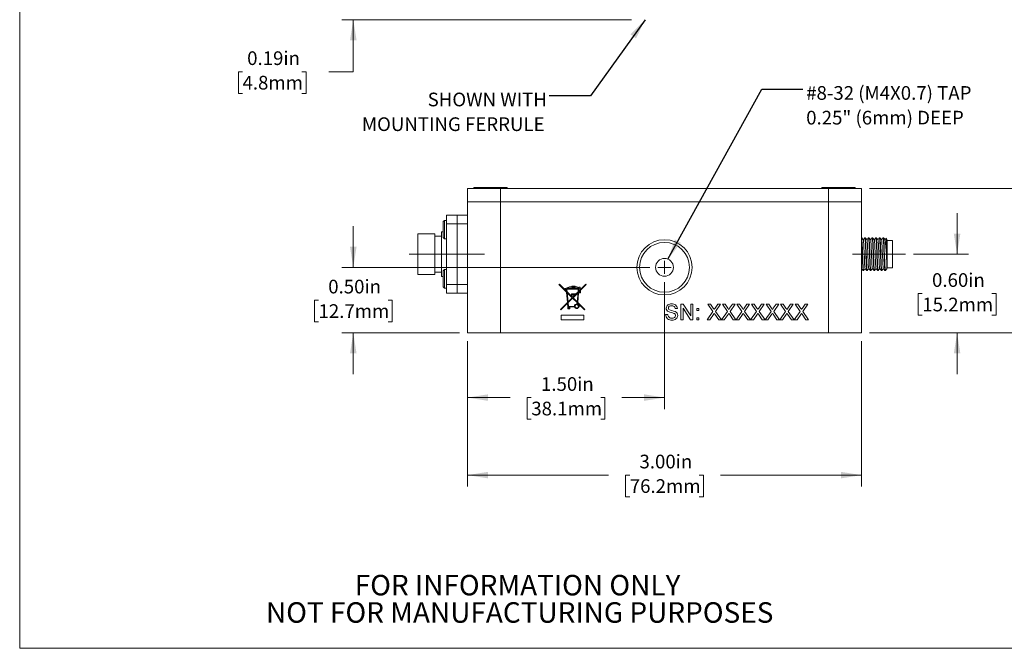
# Model space of a CAD drawing. Units: inches. Extents: x 0.1 to 13.7, y 0 to 10.6.
# Drawn here: x 0.1 to 7.6, y 0 to 4.8 of the extents above; entities that cross this region are included whole.
import ezdxf

# ---------------------------------------------------------------- set-up
doc = ezdxf.new("R2010")
doc.units = ezdxf.units.IN
doc.header["$LTSCALE"] = 1.25
doc.header["$MEASUREMENT"] = 0
doc.linetypes.add('CENTERX2', pattern=[0.8, 0.5, -0.1, 0.1, -0.1])
doc.styles.add('SLDTEXTSTYLE0', font='TXT', dxfattribs={"width": 0.75})
doc.dimstyles.new('SLDDIMSTYLE0', dxfattribs={"dimtxt": 0.104167, "dimasz": 0.15625, "dimexe": 0, "dimexo": 0.0625, "dimgap": 0.026042, "dimtad": 0, "dimtih": 1, "dimtoh": 1, "dimrnd": 1e-09, "dimdsep": 46, "dimtxsty": 'SLDTEXTSTYLE0', "dimsah": 1, "dimcen": 0.09, "dimadec": 0, "dimazin": 2, "dimtfac": 1, "dimtmove": 0, "dimatfit": 0, "dimfxl": 1, "dimfrac": 2, "dimtolj": 1, "dimtzin": 12, "dimarcsym": 0})
doc.dimstyles.new('SLDDIMSTYLE2', dxfattribs={"dimtxt": 0.18, "dimasz": 0.15625, "dimexe": 0, "dimexo": 0.0625, "dimgap": 0, "dimtad": 0, "dimtih": 1, "dimtoh": 1, "dimdec": 0, "dimrnd": 1e-09, "dimzin": 0, "dimdsep": 46, "dimtxsty": 'Standard', "dimsah": 1, "dimcen": 0.09, "dimadec": 0, "dimazin": 0, "dimtfac": 0.15625, "dimtdec": 0, "dimtofl": 0, "dimtmove": 0, "dimatfit": 3, "dimfxl": 1, "dimfrac": 2, "dimtolj": 1, "dimtzin": 0, "dimarcsym": 0})
doc.dimstyles.new('SLDDIMSTYLE3', dxfattribs={"dimtxt": 0.104167, "dimasz": 0.15625, "dimexe": 0, "dimexo": 0.0625, "dimgap": 0.026042, "dimtad": 0, "dimtih": 1, "dimtoh": 1, "dimrnd": 1e-09, "dimzin": 0, "dimdsep": 46, "dimtxsty": 'SLDTEXTSTYLE0', "dimsah": 1, "dimcen": 0.09, "dimadec": 0, "dimazin": 0, "dimtfac": 1, "dimtmove": 0, "dimatfit": 0, "dimfxl": 1, "dimfrac": 2, "dimtolj": 1, "dimtzin": 12, "dimarcsym": 0})
doc.dimstyles.new('SLDDIMSTYLE4', dxfattribs={"dimtxt": 0.104167, "dimasz": 0.15625, "dimexe": 0, "dimexo": 0.0625, "dimgap": 0.026042, "dimtad": 0, "dimtih": 1, "dimtoh": 1, "dimrnd": 1e-09, "dimzin": 4, "dimdsep": 46, "dimtxsty": 'SLDTEXTSTYLE0', "dimsah": 1, "dimcen": 0.09, "dimadec": 0, "dimazin": 1, "dimtfac": 1, "dimtofl": 0, "dimtmove": 0, "dimatfit": 3, "dimfxl": 1, "dimfrac": 2, "dimtolj": 1, "dimtzin": 12, "dimarcsym": 0})

# ---------------------------------------------------------------- blocks, each defined once
blk = doc.blocks.new('SW_NOTE_2')
at = {"color": 0, "linetype": 'Continuous', "lineweight": 0, "char_height": 0.15625, "attachment_point": 2, "style": 'SLDTEXTSTYLE0'}
for s, insert in [('FOR INFORMATION ONLY', (1.2329, 0.2014)), ('NOT FOR MANUFACTURING PURPOSES', (1.2489, -0.0069))]:
    blk.add_mtext(s, dxfattribs=dict(at, insert=insert))
blk = doc.blocks.new('_D_4')
at = {"color": 7, "linetype": 'Continuous', "lineweight": 18}
for p, q in [((2.6186, 5.0226), (2.6186, 5.3351)), ((3.6767, 5.0226), (2.5311, 5.0226)), ((4.7367, 4.8326), (2.5311, 4.8326)), ((2.6186, 4.4361), (2.6186, 4.8326)), ((1.7748, 4.4361), (1.7432, 4.4361)), ((1.7432, 4.4361), (1.7432, 4.2706)), ((2.2276, 4.4361), (2.2593, 4.4361)), ((2.2593, 4.4361), (2.2593, 4.2706)), ((2.4311, 4.4361), (2.6186, 4.4361)), ((1.7432, 4.2706), (1.7748, 4.2706)), ((2.2593, 4.2706), (2.2276, 4.2706))]:
    blk.add_line(p, q, dxfattribs=at)
for points in [[(2.6186, 5.0226), (2.6436, 5.1788), (2.5936, 5.1788)], [(2.6186, 4.8326), (2.5936, 4.6763), (2.6436, 4.6763)]]:
    blk.add_solid(points, dxfattribs=at)
at = {"color": 7, "linetype": 'Continuous', "lineweight": 18, "char_height": 0.10417, "attachment_point": 1, "style": 'SLDTEXTSTYLE0'}
for s, insert in [('0.19in', (1.8103, 4.5915)), ('4.8mm', (1.7748, 4.4049))]:
    blk.add_mtext(s, dxfattribs=dict(at, insert=insert))
blk = doc.blocks.new('SW_NOTE_3')
at = {"color": 0, "linetype": 'Continuous', "lineweight": 0, "attachment_point": 3, "style": 'SLDTEXTSTYLE0'}
for s, insert, char_height in [('SHOWN WITH', (-0.0189, 0.0238), 0.10417), ('MOUNTING FERRULE', (-0.0363, -0.1643), 0.104167)]:
    blk.add_mtext(s, dxfattribs=dict(at, insert=insert, char_height=char_height))
blk = doc.blocks.new('_D_8')
at = {"color": 7, "linetype": 'Continuous', "lineweight": 18}
for p, q in [((3.4892, 2.3838), (3.4892, 1.2762)), ((6.4892, 2.3838), (6.4892, 1.2762)), ((3.4892, 1.3637), (4.5631, 1.3637)), ((4.7244, 1.3637), (4.6927, 1.3637)), ((4.6927, 1.3637), (4.6927, 1.1982)), ((5.2541, 1.3637), (5.2858, 1.3637)), ((5.2858, 1.3637), (5.2858, 1.1982)), ((6.4892, 1.3637), (5.4153, 1.3637)), ((4.6927, 1.1982), (4.7244, 1.1982)), ((5.2858, 1.1982), (5.2541, 1.1982))]:
    blk.add_line(p, q, dxfattribs=at)
for points in [[(3.4892, 1.3637), (3.6455, 1.3387), (3.6455, 1.3887)], [(6.4892, 1.3637), (6.333, 1.3887), (6.333, 1.3387)]]:
    blk.add_solid(points, dxfattribs=at)
at = {"color": 7, "linetype": 'Continuous', "lineweight": 18, "char_height": 0.10417, "attachment_point": 1, "style": 'SLDTEXTSTYLE0'}
for s, insert in [('3.00in', (4.7983, 1.5191)), ('76.2mm', (4.7244, 1.3324))]:
    blk.add_mtext(s, dxfattribs=dict(at, insert=insert))
blk = doc.blocks.new('_D_9')
at = {"color": 7, "linetype": 'Continuous', "lineweight": 18}
for p, q in [((6.5517, 3.5463), (8.1909, 3.5463)), ((8.1034, 3.5463), (8.1034, 3.183)), ((7.8385, 2.9963), (7.8069, 2.9963)), ((7.8069, 2.9963), (7.8069, 2.8308)), ((8.3682, 2.9963), (8.3999, 2.9963)), ((8.3999, 2.9963), (8.3999, 2.8308)), ((7.8069, 2.8308), (7.8385, 2.8308)), ((8.1034, 2.4463), (8.1034, 2.8097)), ((8.3999, 2.8308), (8.3682, 2.8308)), ((6.5517, 2.4463), (8.1909, 2.4463))]:
    blk.add_line(p, q, dxfattribs=at)
for points in [[(8.1034, 3.5463), (8.0784, 3.3901), (8.1284, 3.3901)], [(8.1034, 2.4463), (8.1284, 2.6026), (8.0784, 2.6026)]]:
    blk.add_solid(points, dxfattribs=at)
at = {"color": 7, "linetype": 'Continuous', "lineweight": 18, "char_height": 0.10417, "attachment_point": 1, "style": 'SLDTEXTSTYLE0'}
for s, insert in [('1.10in', (7.9125, 3.1517)), ('27.9mm', (7.8385, 2.9651))]:
    blk.add_mtext(s, dxfattribs=dict(at, insert=insert))
blk = doc.blocks.new('_D_10')
at = {"color": 7, "linetype": 'Continuous', "lineweight": 18}
for p, q in [((4.9892, 2.8338), (4.9892, 1.8667)), ((3.4892, 2.3838), (3.4892, 1.8667)), ((3.4892, 1.9542), (3.8131, 1.9542)), ((3.9744, 1.9542), (3.9427, 1.9542)), ((3.9427, 1.9542), (3.9427, 1.7887)), ((4.5041, 1.9542), (4.5358, 1.9542)), ((4.5358, 1.9542), (4.5358, 1.7887)), ((4.9892, 1.9542), (4.6653, 1.9542)), ((3.9427, 1.7887), (3.9744, 1.7887)), ((4.5358, 1.7887), (4.5041, 1.7887))]:
    blk.add_line(p, q, dxfattribs=at)
for points in [[(3.4892, 1.9542), (3.6455, 1.9292), (3.6455, 1.9792)], [(4.9892, 1.9542), (4.833, 1.9792), (4.833, 1.9292)]]:
    blk.add_solid(points, dxfattribs=at)
at = {"color": 7, "linetype": 'Continuous', "lineweight": 18, "char_height": 0.10417, "attachment_point": 1, "style": 'SLDTEXTSTYLE0'}
for s, insert in [('1.50in', (4.0483, 2.1096)), ('38.1mm', (3.9744, 1.923))]:
    blk.add_mtext(s, dxfattribs=dict(at, insert=insert))
blk = doc.blocks.new('_D_11')
at = {"color": 7, "linetype": 'Continuous', "lineweight": 18}
for p, q in [((2.6186, 2.9463), (2.6186, 3.2588)), ((4.8767, 2.9463), (2.5311, 2.9463)), ((2.3537, 2.6963), (2.3221, 2.6963)), ((2.3221, 2.6963), (2.3221, 2.5308)), ((2.8834, 2.6963), (2.9151, 2.6963)), ((2.9151, 2.6963), (2.9151, 2.5308)), ((2.3221, 2.5308), (2.3537, 2.5308)), ((2.9151, 2.5308), (2.8834, 2.5308)), ((3.4267, 2.4463), (2.5311, 2.4463)), ((2.6186, 2.4463), (2.6186, 2.1338))]:
    blk.add_line(p, q, dxfattribs=at)
for points in [[(2.6186, 2.9463), (2.6436, 3.1026), (2.5936, 3.1026)], [(2.6186, 2.4463), (2.5936, 2.2901), (2.6436, 2.2901)]]:
    blk.add_solid(points, dxfattribs=at)
at = {"color": 7, "linetype": 'Continuous', "lineweight": 18, "char_height": 0.10417, "attachment_point": 1, "style": 'SLDTEXTSTYLE0'}
for s, insert in [('0.50in', (2.4277, 2.8517)), ('12.7mm', (2.3537, 2.6651))]:
    blk.add_mtext(s, dxfattribs=dict(at, insert=insert))
blk = doc.blocks.new('_D_12')
at = {"color": 7, "linetype": 'Continuous', "lineweight": 18}
for p, q in [((7.2176, 3.0463), (7.2176, 3.3588)), ((6.8864, 3.0463), (7.3051, 3.0463)), ((6.9527, 2.7463), (6.921, 2.7463)), ((6.921, 2.7463), (6.921, 2.5808)), ((7.4824, 2.7463), (7.5141, 2.7463)), ((7.5141, 2.7463), (7.5141, 2.5808)), ((6.921, 2.5808), (6.9527, 2.5808)), ((7.5141, 2.5808), (7.4824, 2.5808)), ((6.5517, 2.4463), (7.3051, 2.4463)), ((7.2176, 2.4463), (7.2176, 2.1338))]:
    blk.add_line(p, q, dxfattribs=at)
for points in [[(7.2176, 3.0463), (7.2426, 3.2026), (7.1926, 3.2026)], [(7.2176, 2.4463), (7.1926, 2.2901), (7.2426, 2.2901)]]:
    blk.add_solid(points, dxfattribs=at)
at = {"color": 7, "linetype": 'Continuous', "lineweight": 18, "char_height": 0.10417, "attachment_point": 1, "style": 'SLDTEXTSTYLE0'}
for s, insert in [('0.60in', (7.0267, 2.9017)), ('15.2mm', (6.9527, 2.7151))]:
    blk.add_mtext(s, dxfattribs=dict(at, insert=insert))
blk = doc.blocks.new('SW_NOTE_6')
at = {"color": 0, "linetype": 'Continuous', "lineweight": 0, "char_height": 0.104167, "attachment_point": 1, "style": 'SLDTEXTSTYLE0'}
for s, insert in [('#8-32 (M4X0.7) TAP', (0.026, 0.0234)), ('0.25" (6mm) DEEP', (0.026, -0.1647))]:
    blk.add_mtext(s, dxfattribs=dict(at, insert=insert))
blk = doc.blocks.new('SW_CENTERMARKSYMBOL_2')
at = {"color": 0, "linetype": 'Continuous', "lineweight": 0}
for q in [(-0.05, 0), (0, 0.05), (0, -0.05), (0.05, 0)]:
    blk.add_line((0, 0), q, dxfattribs=at)

msp = doc.modelspace()

# ---------------------------------------------------------------- linework, layer by layer
at = {"color": 7, "linetype": 'Continuous', "lineweight": 18}
for p, q in [((0.0777, 10.5633), (0.0777, 0.0444)), ((3.4892, 3.5463), (3.4892, 3.4463)), ((3.4892, 3.5463), (3.7392, 3.5463)), ((3.5367, 3.5542), (3.5367, 3.5492)), ((3.5367, 3.5542), (3.7917, 3.5542)), ((3.5367, 3.5492), (3.5392, 3.5463)), ((3.5367, 3.5492), (3.7917, 3.5492)), ((3.7392, 3.5463), (3.7392, 3.4463)), ((3.7392, 3.5463), (6.2392, 3.5463)), ((3.7892, 3.5463), (3.7917, 3.5492)), ((3.7917, 3.5492), (3.7917, 3.5542)), ((6.1867, 3.5542), (6.1867, 3.5492)), ((6.1867, 3.5542), (6.4417, 3.5542)), ((6.1867, 3.5492), (6.1892, 3.5463)), ((6.1867, 3.5492), (6.4417, 3.5492)), ((6.2392, 3.5463), (6.2392, 3.4463)), ((6.2392, 3.5463), (6.4892, 3.5463)), ((6.4392, 3.5463), (6.4417, 3.5492)), ((6.4417, 3.5492), (6.4417, 3.5542)), ((6.4892, 3.5463), (6.4892, 3.4463)), ((3.4892, 3.4463), (3.4892, 2.4463)), ((3.4892, 3.4463), (3.7392, 3.4463)), ((3.7392, 3.4463), (3.7392, 2.4463)), ((3.7392, 3.4463), (6.2392, 3.4463)), ((6.2392, 3.4463), (6.2392, 2.4463)), ((6.2392, 3.4463), (6.4892, 3.4463)), ((6.4892, 3.4463), (6.4892, 2.4463)), ((3.3122, 3.3039), (3.3032, 3.2949)), ((3.3292, 3.3039), (3.3122, 3.3039)), ((3.3122, 3.2181), (3.3122, 3.3039)), ((3.3292, 3.2778), (3.3292, 3.3428)), ((3.3292, 3.3428), (3.4092, 3.3428)), ((3.4092, 3.3428), (3.4092, 3.2778)), ((3.4092, 3.3428), (3.4892, 3.3428)), ((3.3032, 3.2201), (3.3032, 3.2949)), ((3.3292, 2.8148), (3.3292, 3.2778)), ((3.4092, 3.2778), (3.3292, 3.2778)), ((3.4092, 2.8148), (3.4092, 3.2778)), ((3.4892, 3.2778), (3.4092, 3.2778)), ((3.2407, 3.2013), (3.1107, 3.2013)), ((3.1107, 2.8913), (3.1107, 3.2013)), ((3.2407, 2.8913), (3.2407, 3.2013)), ((3.2907, 3.1838), (3.2407, 3.1838)), ((3.3032, 3.2163), (3.2907, 3.2163)), ((3.2907, 2.8763), (3.2907, 3.2163)), ((3.3032, 3.1729), (3.3032, 3.2201)), ((3.3032, 3.1729), (3.3122, 3.1639)), ((3.3122, 3.1639), (3.3122, 3.2181)), ((3.3122, 3.1639), (3.3292, 3.1639)), ((6.4907, 3.1703), (6.4892, 3.1703)), ((6.5185, 3.1703), (6.5157, 3.1703)), ((6.5463, 3.1703), (6.5435, 3.1703)), ((6.5741, 3.1703), (6.5713, 3.1703)), ((6.6018, 3.1703), (6.5991, 3.1703)), ((6.6296, 3.1703), (6.6268, 3.1703)), ((6.6574, 3.1703), (6.6546, 3.1703)), ((6.6854, 3.1513), (6.6797, 3.1671)), ((6.7254, 3.1513), (6.6854, 3.1513)), ((6.6854, 3.1513), (6.6854, 2.9413)), ((6.7254, 3.1513), (6.7254, 2.9413)), ((3.3122, 2.9288), (3.3032, 2.9198)), ((3.3292, 2.9288), (3.3122, 2.9288)), ((3.3122, 2.7888), (3.3122, 2.9288)), ((6.4892, 2.9347), (6.4893, 2.9348)), ((6.6827, 2.9338), (6.6854, 2.9413)), ((6.6854, 2.9413), (6.7254, 2.9413)), ((3.1107, 2.8913), (3.2407, 2.8913)), ((3.2407, 2.9088), (3.2907, 2.9088)), ((3.2907, 2.8763), (3.3032, 2.8763)), ((3.3032, 2.7978), (3.3032, 2.9198)), ((6.5018, 2.9223), (6.5046, 2.9223)), ((6.5296, 2.9223), (6.5324, 2.9223)), ((6.5574, 2.9223), (6.5602, 2.9223)), ((6.5852, 2.9223), (6.5879, 2.9223)), ((6.6129, 2.9223), (6.6157, 2.9223)), ((6.6407, 2.9223), (6.6435, 2.9223)), ((6.6685, 2.9223), (6.6713, 2.9223)), ((3.3032, 2.7978), (3.3122, 2.7888)), ((3.3122, 2.7888), (3.3292, 2.7888)), ((3.3292, 2.7498), (3.3292, 2.8148)), ((3.3292, 2.8148), (3.4092, 2.8148)), ((3.4092, 2.8148), (3.4092, 2.7498)), ((3.4092, 2.8148), (3.4892, 2.8148)), ((4.185, 2.8158), (4.1883, 2.819)), ((4.2432, 2.7576), (4.185, 2.8158)), ((4.1883, 2.819), (4.2426, 2.7647)), ((4.2311, 2.7855), (4.2407, 2.7855)), ((4.2311, 2.7797), (4.2311, 2.7855)), ((4.2412, 2.7797), (4.2311, 2.7797)), ((4.2407, 2.7855), (4.2405, 2.7872)), ((4.2426, 2.7647), (4.2412, 2.7797)), ((4.2453, 2.7855), (4.2451, 2.7869)), ((4.2453, 2.7855), (4.3349, 2.7855)), ((4.2458, 2.7797), (4.2476, 2.7597)), ((4.3327, 2.7797), (4.2458, 2.7797)), ((4.2837, 2.8019), (4.3084, 2.8019)), ((4.2837, 2.7994), (4.2837, 2.8019)), ((4.2837, 2.7964), (4.2837, 2.7939)), ((4.2837, 2.7939), (4.3084, 2.7939)), ((4.2862, 2.7965), (4.2862, 2.7994)), ((4.2862, 2.7994), (4.3059, 2.7994)), ((4.3059, 2.7965), (4.2862, 2.7965)), ((4.3059, 2.7994), (4.3059, 2.7965)), ((4.3084, 2.8019), (4.3084, 2.7994)), ((4.3084, 2.7939), (4.3084, 2.7964)), ((4.332, 2.7723), (4.3327, 2.7797)), ((4.3373, 2.7797), (4.3366, 2.7723)), ((4.3403, 2.7797), (4.3373, 2.7797)), ((4.3403, 2.7826), (4.3403, 2.7797)), ((4.3434, 2.7723), (4.3902, 2.819)), ((4.3934, 2.8158), (4.3499, 2.7723)), ((4.3902, 2.819), (4.3934, 2.8158)), ((3.4092, 2.7498), (3.3292, 2.7498)), ((3.4892, 2.7498), (3.4092, 2.7498)), ((4.2503, 2.6792), (4.2432, 2.7576)), ((4.2476, 2.7597), (4.2892, 2.7181)), ((4.286, 2.7148), (4.2483, 2.7526)), ((4.2483, 2.7526), (4.2546, 2.6834)), ((4.2546, 2.6834), (4.286, 2.7148)), ((4.2892, 2.7116), (4.2551, 2.6775)), ((4.2805, 2.745), (4.2805, 2.7338)), ((4.2805, 2.745), (4.3119, 2.745)), ((4.2805, 2.7338), (4.305, 2.7338)), ((4.2837, 2.737), (4.2837, 2.7418)), ((4.2837, 2.7418), (4.3082, 2.7418)), ((4.3082, 2.737), (4.2837, 2.737)), ((4.2892, 2.7181), (4.305, 2.7338)), ((4.3234, 2.6775), (4.2892, 2.7116)), ((4.2925, 2.7148), (4.3302, 2.7526)), ((4.3239, 2.6834), (4.2925, 2.7148)), ((4.3082, 2.7418), (4.3082, 2.737)), ((4.3119, 2.7408), (4.3302, 2.759)), ((4.3119, 2.745), (4.3119, 2.7408)), ((4.3302, 2.7526), (4.3239, 2.6834)), ((4.3348, 2.7526), (4.3281, 2.6792)), ((4.332, 2.7723), (4.3302, 2.7723)), ((4.3302, 2.7723), (4.3302, 2.759)), ((4.3339, 2.7685), (4.3339, 2.7628)), ((4.3397, 2.7685), (4.3339, 2.7685)), ((4.3339, 2.7628), (4.3397, 2.7685)), ((4.3339, 2.7563), (4.3461, 2.7685)), ((4.3461, 2.7563), (4.3339, 2.7563)), ((4.3348, 2.7526), (4.3499, 2.7526)), ((4.3366, 2.7723), (4.3434, 2.7723)), ((4.3461, 2.7685), (4.3461, 2.7563)), ((4.3499, 2.7723), (4.3499, 2.7526)), ((4.1966, 2.6254), (4.2503, 2.6792)), ((4.1998, 2.6222), (4.1966, 2.6254)), ((4.2509, 2.6733), (4.1998, 2.6222)), ((4.2538, 2.6415), (4.2509, 2.6733)), ((4.2538, 2.6415), (4.2538, 2.6296)), ((4.2538, 2.6296), (4.2672, 2.6296)), ((4.2551, 2.6775), (4.2577, 2.6483)), ((4.2577, 2.6483), (4.3035, 2.6483)), ((4.2577, 2.6454), (4.2577, 2.6332)), ((4.2577, 2.6454), (4.2632, 2.6454)), ((4.2577, 2.6332), (4.2632, 2.6332)), ((4.2632, 2.6454), (4.2632, 2.6332)), ((4.2672, 2.6296), (4.2672, 2.6454)), ((4.304, 2.6454), (4.2672, 2.6454)), ((4.3225, 2.6672), (4.3234, 2.6775)), ((4.3276, 2.6733), (4.3269, 2.6662)), ((4.3276, 2.6733), (4.3786, 2.6222)), ((4.3281, 2.6792), (4.3819, 2.6254)), ((4.3819, 2.6254), (4.3786, 2.6222)), ((5.0877, 2.6325), (5.0708, 2.6325)), ((5.1138, 2.6663), (5.1317, 2.6663)), ((5.1138, 2.5463), (5.1138, 2.6663)), ((5.1308, 2.6359), (5.1308, 2.5463)), ((5.1883, 2.5463), (5.1308, 2.6359)), ((5.1317, 2.6663), (5.1892, 2.5768)), ((5.1892, 2.6663), (5.2061, 2.6663)), ((5.1892, 2.5768), (5.1892, 2.6663)), ((5.2061, 2.6663), (5.2061, 2.5463)), ((5.2354, 2.634), (5.2508, 2.634)), ((5.2354, 2.6187), (5.2354, 2.634)), ((5.2508, 2.634), (5.2508, 2.6187)), ((5.3192, 2.6663), (5.3396, 2.6663)), ((5.3574, 2.6109), (5.3192, 2.6663)), ((5.3396, 2.6663), (5.3605, 2.636)), ((5.3746, 2.6359), (5.3954, 2.6663)), ((5.4161, 2.6663), (5.3779, 2.6107)), ((5.3954, 2.6663), (5.4161, 2.6663)), ((5.4299, 2.6663), (5.4503, 2.6663)), ((5.4681, 2.6109), (5.4299, 2.6663)), ((5.4503, 2.6663), (5.4713, 2.636)), ((5.4853, 2.6359), (5.5062, 2.6663)), ((5.5269, 2.6663), (5.4887, 2.6107)), ((5.5062, 2.6663), (5.5269, 2.6663)), ((5.5407, 2.6663), (5.5611, 2.6663)), ((5.5789, 2.6109), (5.5407, 2.6663)), ((5.5611, 2.6663), (5.582, 2.636)), ((5.5961, 2.6359), (5.617, 2.6663)), ((5.6376, 2.6663), (5.5994, 2.6107)), ((5.617, 2.6663), (5.6376, 2.6663)), ((5.6515, 2.6663), (5.6719, 2.6663)), ((5.6897, 2.6109), (5.6515, 2.6663)), ((5.6719, 2.6663), (5.6928, 2.636)), ((5.7069, 2.6359), (5.7277, 2.6663)), ((5.7484, 2.6663), (5.7102, 2.6107)), ((5.7277, 2.6663), (5.7484, 2.6663)), ((5.7623, 2.6663), (5.7826, 2.6663)), ((5.8004, 2.6109), (5.7623, 2.6663)), ((5.7826, 2.6663), (5.8036, 2.636)), ((5.8176, 2.6359), (5.8385, 2.6663)), ((5.8592, 2.6663), (5.821, 2.6107)), ((5.8385, 2.6663), (5.8592, 2.6663)), ((5.873, 2.6663), (5.8934, 2.6663)), ((5.9112, 2.6109), (5.873, 2.6663)), ((5.8934, 2.6663), (5.9143, 2.636)), ((5.9284, 2.6359), (5.9493, 2.6663)), ((5.9699, 2.6663), (5.9317, 2.6107)), ((5.9493, 2.6663), (5.9699, 2.6663)), ((5.9838, 2.6663), (6.0042, 2.6663)), ((6.022, 2.6109), (5.9838, 2.6663)), ((6.0042, 2.6663), (6.0251, 2.636)), ((6.0392, 2.6359), (6.06, 2.6663)), ((6.0807, 2.6663), (6.0425, 2.6107)), ((6.06, 2.6663), (6.0807, 2.6663)), ((4.2032, 2.5817), (4.3752, 2.5817)), ((4.2032, 2.5463), (4.2032, 2.5817)), ((4.3752, 2.5817), (4.3752, 2.5463)), ((4.9969, 2.5879), (5.0138, 2.5879)), ((5.2508, 2.6187), (5.2354, 2.6187)), ((5.2354, 2.5617), (5.2508, 2.5617)), ((5.2354, 2.5463), (5.2354, 2.5617)), ((5.2508, 2.5617), (5.2508, 2.5463)), ((5.313, 2.5463), (5.3574, 2.6109)), ((5.3621, 2.5876), (5.3337, 2.5463)), ((5.4018, 2.5463), (5.3726, 2.5888)), ((5.3779, 2.6107), (5.4223, 2.5463)), ((5.4238, 2.5463), (5.4681, 2.6109)), ((5.4728, 2.5876), (5.4444, 2.5463)), ((5.5126, 2.5463), (5.4834, 2.5888)), ((5.4887, 2.6107), (5.533, 2.5463)), ((5.5346, 2.5463), (5.5789, 2.6109)), ((5.5836, 2.5876), (5.5552, 2.5463)), ((5.6234, 2.5463), (5.5942, 2.5888)), ((5.5994, 2.6107), (5.6438, 2.5463)), ((5.6453, 2.5463), (5.6897, 2.6109)), ((5.6944, 2.5876), (5.666, 2.5463)), ((5.7341, 2.5463), (5.7049, 2.5888)), ((5.7102, 2.6107), (5.7546, 2.5463)), ((5.7561, 2.5463), (5.8004, 2.6109)), ((5.8051, 2.5876), (5.7767, 2.5463)), ((5.8449, 2.5463), (5.8157, 2.5888)), ((5.821, 2.6107), (5.8653, 2.5463)), ((5.8669, 2.5463), (5.9112, 2.6109)), ((5.9159, 2.5876), (5.8875, 2.5463)), ((5.9557, 2.5463), (5.9265, 2.5888)), ((5.9317, 2.6107), (5.9761, 2.5463)), ((5.9776, 2.5463), (6.022, 2.6109)), ((6.0267, 2.5876), (5.9983, 2.5463)), ((6.0665, 2.5463), (6.0373, 2.5888)), ((6.0425, 2.6107), (6.0869, 2.5463)), ((4.3752, 2.5463), (4.2032, 2.5463)), ((5.1308, 2.5463), (5.1138, 2.5463)), ((5.2061, 2.5463), (5.1883, 2.5463)), ((5.2508, 2.5463), (5.2354, 2.5463)), ((5.3337, 2.5463), (5.313, 2.5463)), ((5.4223, 2.5463), (5.4018, 2.5463)), ((5.4444, 2.5463), (5.4238, 2.5463)), ((5.533, 2.5463), (5.5126, 2.5463)), ((5.5552, 2.5463), (5.5346, 2.5463)), ((5.6438, 2.5463), (5.6234, 2.5463)), ((5.666, 2.5463), (5.6453, 2.5463)), ((5.7546, 2.5463), (5.7341, 2.5463)), ((5.7767, 2.5463), (5.7561, 2.5463)), ((5.8653, 2.5463), (5.8449, 2.5463)), ((5.8875, 2.5463), (5.8669, 2.5463)), ((5.9761, 2.5463), (5.9557, 2.5463)), ((5.9983, 2.5463), (5.9776, 2.5463)), ((6.0869, 2.5463), (6.0665, 2.5463)), ((3.4892, 2.4463), (3.7392, 2.4463)), ((3.7392, 2.4463), (6.2392, 2.4463)), ((6.2392, 2.4463), (6.4892, 2.4463)), ((13.6806, 0.0444), (0.0777, 0.0444))]:
    msp.add_line(p, q, dxfattribs=at)
at = {"color": 7, "linetype": 'CENTERX2', "lineweight": 18}
for p, q in [((3.043, 3.0463), (3.6171, 3.0463)), ((6.8239, 3.0463), (6.4204, 3.0463))]:
    msp.add_line(p, q, dxfattribs=at)
at = {"color": 7, "linetype": 'Continuous', "lineweight": 18, "flags": 128}
for points in [[(6.5048, 2.9228), (6.5046, 2.9223), (6.5038, 2.9246), (6.5029, 2.9316), (6.502, 2.9433), (6.5011, 2.9591), (6.5002, 2.9777), (6.4995, 2.9984), (6.4986, 3.0217), (6.4977, 3.0463), (6.4967, 3.071), (6.4959, 3.0943), (6.4951, 3.115), (6.4943, 3.1336), (6.4933, 3.1493), (6.4924, 3.161), (6.4915, 3.1681), (6.4907, 3.1703)], [(6.5034, 3.1578), (6.4971, 3.164), (6.4909, 3.1703)], [(6.5156, 3.1703), (6.5093, 3.164), (6.5032, 3.1579)], [(6.5169, 2.9352), (6.5164, 2.9364), (6.5155, 2.9425), (6.5145, 2.9532), (6.5136, 2.9679), (6.5127, 2.9846), (6.512, 3.0033), (6.5111, 3.0242), (6.5102, 3.0463), (6.5092, 3.0685), (6.5084, 3.0894), (6.5076, 3.1081), (6.5068, 3.1248), (6.5058, 3.139), (6.5049, 3.1495), (6.504, 3.1558), (6.5034, 3.1574)], [(6.5294, 2.9228), (6.5288, 2.9246), (6.5279, 2.9316), (6.527, 2.9433), (6.5261, 2.9591), (6.5252, 2.9777), (6.5245, 2.9984), (6.5236, 3.0217), (6.5227, 3.0463), (6.5217, 3.071), (6.5209, 3.0943), (6.5201, 3.115), (6.5193, 3.1336), (6.5183, 3.1493), (6.5174, 3.161), (6.5165, 3.1681), (6.5157, 3.1703), (6.5156, 3.17)], [(6.5325, 2.9228), (6.5324, 2.9223), (6.5316, 2.9246), (6.5307, 2.9316), (6.5298, 2.9433), (6.5289, 2.9591), (6.528, 2.9777), (6.5272, 2.9984), (6.5264, 3.0217), (6.5254, 3.0463), (6.5245, 3.071), (6.5237, 3.0943), (6.5229, 3.115), (6.522, 3.1336), (6.5211, 3.1493), (6.5202, 3.161), (6.5193, 3.1681), (6.5185, 3.1703)], [(6.5312, 3.1578), (6.5249, 3.164), (6.5186, 3.1703)], [(6.5434, 3.1703), (6.5371, 3.164), (6.531, 3.1579)], [(6.5447, 2.9352), (6.5442, 2.9364), (6.5433, 2.9425), (6.5423, 2.9532), (6.5414, 2.9679), (6.5405, 2.9846), (6.5397, 3.0033), (6.5389, 3.0242), (6.5379, 3.0463), (6.537, 3.0685), (6.5362, 3.0894), (6.5354, 3.1081), (6.5345, 3.1248), (6.5336, 3.139), (6.5327, 3.1495), (6.5318, 3.1558), (6.5312, 3.1574)], [(6.5572, 2.9228), (6.5566, 2.9246), (6.5557, 2.9316), (6.5548, 2.9433), (6.5539, 2.9591), (6.553, 2.9777), (6.5522, 2.9984), (6.5514, 3.0217), (6.5504, 3.0463), (6.5495, 3.071), (6.5487, 3.0943), (6.5479, 3.115), (6.547, 3.1336), (6.5461, 3.1493), (6.5452, 3.161), (6.5443, 3.1681), (6.5435, 3.1703), (6.5434, 3.17)], [(6.5603, 2.9228), (6.5602, 2.9223), (6.5594, 2.9246), (6.5585, 2.9316), (6.5575, 2.9433), (6.5566, 2.9591), (6.5558, 2.9777), (6.555, 2.9984), (6.5541, 3.0217), (6.5532, 3.0463), (6.5523, 3.071), (6.5514, 3.0943), (6.5506, 3.115), (6.5498, 3.1336), (6.5489, 3.1493), (6.548, 3.161), (6.5471, 3.1681), (6.5463, 3.1703)], [(6.5589, 3.1578), (6.5527, 3.164), (6.5464, 3.1703)], [(6.5711, 3.1703), (6.5649, 3.164), (6.5588, 3.1579)], [(6.5725, 2.9352), (6.572, 2.9364), (6.571, 2.9425), (6.5701, 2.9532), (6.5691, 2.9679), (6.5683, 2.9846), (6.5675, 3.0033), (6.5666, 3.0242), (6.5657, 3.0463), (6.5648, 3.0685), (6.5639, 3.0894), (6.5631, 3.1081), (6.5623, 3.1248), (6.5614, 3.139), (6.5605, 3.1495), (6.5596, 3.1558), (6.5589, 3.1574)], [(6.585, 2.9228), (6.5844, 2.9246), (6.5835, 2.9316), (6.5825, 2.9433), (6.5816, 2.9591), (6.5808, 2.9777), (6.58, 2.9984), (6.5791, 3.0217), (6.5782, 3.0463), (6.5773, 3.071), (6.5764, 3.0943), (6.5756, 3.115), (6.5748, 3.1336), (6.5739, 3.1493), (6.573, 3.161), (6.5721, 3.1681), (6.5713, 3.1703), (6.5711, 3.17)], [(6.5881, 2.9228), (6.5879, 2.9223), (6.5871, 2.9246), (6.5862, 2.9316), (6.5853, 2.9433), (6.5844, 2.9591), (6.5836, 2.9777), (6.5828, 2.9984), (6.5819, 3.0217), (6.581, 3.0463), (6.5801, 3.071), (6.5792, 3.0943), (6.5784, 3.115), (6.5776, 3.1336), (6.5767, 3.1493), (6.5758, 3.161), (6.5749, 3.1681), (6.5741, 3.1703)], [(6.5867, 3.1578), (6.5805, 3.164), (6.5742, 3.1703)], [(6.5989, 3.1703), (6.5927, 3.164), (6.5866, 3.1579)], [(6.6003, 2.9352), (6.5997, 2.9364), (6.5988, 2.9425), (6.5979, 2.9532), (6.5969, 2.9679), (6.5961, 2.9846), (6.5953, 3.0033), (6.5944, 3.0242), (6.5935, 3.0463), (6.5926, 3.0685), (6.5917, 3.0894), (6.5909, 3.1081), (6.5901, 3.1248), (6.5892, 3.139), (6.5883, 3.1495), (6.5874, 3.1558), (6.5867, 3.1574)], [(6.6128, 2.9228), (6.6121, 2.9246), (6.6112, 2.9316), (6.6103, 2.9433), (6.6094, 2.9591), (6.6086, 2.9777), (6.6078, 2.9984), (6.6069, 3.0217), (6.606, 3.0463), (6.6051, 3.071), (6.6042, 3.0943), (6.6034, 3.115), (6.6026, 3.1336), (6.6017, 3.1493), (6.6008, 3.161), (6.5999, 3.1681), (6.5991, 3.1703), (6.5989, 3.17)], [(6.6159, 2.9228), (6.6157, 2.9223), (6.6149, 2.9246), (6.614, 2.9316), (6.6131, 2.9433), (6.6122, 2.9591), (6.6113, 2.9777), (6.6106, 2.9984), (6.6097, 3.0217), (6.6088, 3.0463), (6.6079, 3.071), (6.607, 3.0943), (6.6062, 3.115), (6.6054, 3.1336), (6.6045, 3.1493), (6.6035, 3.161), (6.6026, 3.1681), (6.6018, 3.1703)], [(6.6145, 3.1578), (6.6082, 3.164), (6.602, 3.1703)], [(6.6267, 3.1703), (6.6204, 3.164), (6.6143, 3.1579)], [(6.6281, 2.9352), (6.6275, 2.9364), (6.6266, 2.9425), (6.6256, 2.9532), (6.6247, 2.9679), (6.6238, 2.9846), (6.6231, 3.0033), (6.6222, 3.0242), (6.6213, 3.0463), (6.6204, 3.0685), (6.6195, 3.0894), (6.6187, 3.1081), (6.6179, 3.1248), (6.617, 3.139), (6.616, 3.1495), (6.6151, 3.1558), (6.6145, 3.1574)], [(6.6407, 2.9223), (6.6399, 2.9246), (6.639, 2.9316), (6.6381, 2.9433), (6.6372, 2.9591), (6.6363, 2.9777), (6.6356, 2.9984), (6.6347, 3.0217), (6.6338, 3.0463), (6.6329, 3.071), (6.632, 3.0943), (6.6312, 3.115), (6.6304, 3.1336), (6.6295, 3.1493), (6.6285, 3.161), (6.6276, 3.1681), (6.6268, 3.1703), (6.6267, 3.17)], [(6.6436, 2.9228), (6.6435, 2.9223), (6.6427, 2.9246), (6.6418, 2.9316), (6.6409, 2.9433), (6.64, 2.9591), (6.6391, 2.9777), (6.6383, 2.9984), (6.6375, 3.0217), (6.6366, 3.0463), (6.6356, 3.071), (6.6348, 3.0943), (6.634, 3.115), (6.6331, 3.1336), (6.6322, 3.1493), (6.6313, 3.161), (6.6304, 3.1681), (6.6296, 3.1703)], [(6.6423, 3.1578), (6.636, 3.164), (6.6297, 3.1703)], [(6.6545, 3.1703), (6.6482, 3.164), (6.6421, 3.1579)], [(6.6558, 2.9352), (6.6553, 2.9364), (6.6544, 2.9425), (6.6534, 2.9532), (6.6525, 2.9679), (6.6516, 2.9846), (6.6508, 3.0033), (6.65, 3.0242), (6.6491, 3.0463), (6.6481, 3.0685), (6.6473, 3.0894), (6.6465, 3.1081), (6.6456, 3.1248), (6.6447, 3.139), (6.6438, 3.1495), (6.6429, 3.1558), (6.6423, 3.1574)], [(6.6683, 2.9228), (6.6677, 2.9246), (6.6668, 2.9316), (6.6659, 2.9433), (6.665, 2.9591), (6.6641, 2.9777), (6.6633, 2.9984), (6.6625, 3.0217), (6.6616, 3.0463), (6.6606, 3.071), (6.6598, 3.0943), (6.659, 3.115), (6.6581, 3.1336), (6.6572, 3.1493), (6.6563, 3.161), (6.6554, 3.1681), (6.6546, 3.1703), (6.6545, 3.17)], [(6.6714, 2.9228), (6.6713, 2.9223), (6.6705, 2.9246), (6.6696, 2.9316), (6.6687, 2.9433), (6.6677, 2.9591), (6.6669, 2.9777), (6.6661, 2.9984), (6.6653, 3.0217), (6.6643, 3.0463), (6.6634, 3.071), (6.6625, 3.0943), (6.6618, 3.115), (6.6609, 3.1336), (6.66, 3.1493), (6.6591, 3.161), (6.6582, 3.1681), (6.6574, 3.1703)], [(6.67, 3.1578), (6.6638, 3.164), (6.6575, 3.1703)], [(6.6794, 3.1674), (6.676, 3.164), (6.6699, 3.1579)], [(6.4892, 2.9349), (6.4954, 2.9287), (6.5017, 2.9224)], [(6.5047, 2.9224), (6.511, 2.9287), (6.5171, 2.9348)], [(6.5169, 2.9349), (6.5232, 2.9287), (6.5295, 2.9224)], [(6.5325, 2.9224), (6.5388, 2.9287), (6.5449, 2.9348)], [(6.5447, 2.9349), (6.551, 2.9287), (6.5572, 2.9224)], [(6.5603, 2.9224), (6.5666, 2.9287), (6.5727, 2.9348)], [(6.5725, 2.9349), (6.5788, 2.9287), (6.585, 2.9224)], [(6.5881, 2.9224), (6.5943, 2.9287), (6.6004, 2.9348)], [(6.6003, 2.9349), (6.6065, 2.9287), (6.6128, 2.9224)], [(6.6159, 2.9224), (6.6221, 2.9287), (6.6282, 2.9348)], [(6.6281, 2.9349), (6.6343, 2.9287), (6.6406, 2.9224)], [(6.6436, 2.9224), (6.6499, 2.9287), (6.656, 2.9348)], [(6.6558, 2.9349), (6.6621, 2.9287), (6.6683, 2.9224)], [(6.6714, 2.9224), (6.6777, 2.9287), (6.6827, 2.9337)], [(6.6831, 2.9364), (6.6827, 2.9338), (6.6826, 2.9339)], [(4.2405, 2.7872), (4.2652, 2.7966), (4.2837, 2.7994)], [(4.2451, 2.7869), (4.2677, 2.7942), (4.2837, 2.7964)], [(4.3355, 2.7932), (4.3207, 2.7979), (4.3084, 2.7994)], [(4.3341, 2.7907), (4.3199, 2.795), (4.3084, 2.7964)], [(5.0439, 2.654), (5.0341, 2.6531), (5.0252, 2.6493), (5.0202, 2.6435), (5.0185, 2.6361)], [(5.0185, 2.6361), (5.0198, 2.6297), (5.0228, 2.6255)], [(5.3667, 2.6245), (5.3711, 2.6309), (5.3746, 2.6359)], [(5.4775, 2.6245), (5.4819, 2.6309), (5.4853, 2.6359)], [(5.5883, 2.6245), (5.5926, 2.6309), (5.5961, 2.6359)], [(5.699, 2.6245), (5.7034, 2.6309), (5.7069, 2.6359)], [(5.8098, 2.6245), (5.8142, 2.6309), (5.8176, 2.6359)], [(5.9206, 2.6245), (5.925, 2.6309), (5.9284, 2.6359)], [(6.0313, 2.6245), (6.0357, 2.6309), (6.0392, 2.6359)], [(5.3677, 2.5959), (5.3645, 2.5913), (5.3621, 2.5876)], [(5.3726, 2.5888), (5.3699, 2.5927), (5.3677, 2.5959)], [(5.4785, 2.5959), (5.4753, 2.5913), (5.4728, 2.5876)], [(5.4834, 2.5888), (5.4806, 2.5927), (5.4785, 2.5959)], [(5.5892, 2.5959), (5.5861, 2.5913), (5.5836, 2.5876)], [(5.5942, 2.5888), (5.5914, 2.5927), (5.5892, 2.5959)], [(5.7, 2.5959), (5.6968, 2.5913), (5.6944, 2.5876)], [(5.7049, 2.5888), (5.7022, 2.5927), (5.7, 2.5959)], [(5.8108, 2.5959), (5.8076, 2.5913), (5.8051, 2.5876)], [(5.8157, 2.5888), (5.8129, 2.5927), (5.8108, 2.5959)], [(5.9216, 2.5959), (5.9184, 2.5913), (5.9159, 2.5876)], [(5.9265, 2.5888), (5.9237, 2.5927), (5.9216, 2.5959)], [(6.0323, 2.5959), (6.0291, 2.5913), (6.0267, 2.5876)], [(6.0373, 2.5888), (6.0345, 2.5927), (6.0323, 2.5959)]]:
    msp.add_lwpolyline(points, dxfattribs=at)
at = {"color": 7, "linetype": 'Continuous', "lineweight": 18}
for centre, radius in [((4.9892, 2.9463), 0.21), ((4.9892, 2.9463), 0.19), ((4.9892, 2.9463), 0.068), ((4.9892, 2.9463), 0.00143), ((4.3209, 2.6498), 0.0125)]:
    msp.add_circle(centre, radius, dxfattribs=at)
for centre, radius, start, end in [((11.5664, 3.3049), 5.0791, 181.58587, 184.31447), ((4.7411, 2.9328), 1.942, 0.10531, 6.64178), ((-26.6038, 2.544), 33.2892, 0.67537, 1.07247), ((4.3403, 2.789), 0.00638, 164.77498, 213.00379), ((4.3403, 2.789), 0.00638, 270, 138.90805), ((4.3209, 2.6498), 0.0175, 84.79956, 184.85649), ((4.3209, 2.6498), 0.0175, 194.26194, 69.97211), ((5.0383, 2.6313), 0.0369, 82.33024, 174.20291), ((5.03, 2.6354), 0.0284, 180.82771, 247.84156), ((5.1388, 2.8885), 0.2874, 246.17831, 256.13071), ((5.0486, 2.629), 0.0392, 5.0942, 97.91912), ((5.0471, 2.6306), 0.0237, 4.67477, 97.95567), ((5.337, 2.6158), 0.031, 16.4171, 40.68543), ((5.4478, 2.6158), 0.031, 16.41702, 40.6858), ((5.5585, 2.6158), 0.031, 16.41702, 40.6858), ((5.6693, 2.6158), 0.031, 16.41763, 40.68547), ((5.7801, 2.6158), 0.031, 16.41763, 40.68547), ((5.8908, 2.6158), 0.031, 16.41763, 40.68547), ((6.0016, 2.6158), 0.031, 16.4164, 40.68613), ((5.0417, 2.5893), 0.0448, 181.82817, 276.97826), ((5.0444, 2.5892), 0.0306, 182.43777, 273.79357), ((5.6047, 4.3779), 1.8632, 251.68491, 253.03388), ((5.0501, 2.5822), 0.0239, 261.08778, 353.6744), ((5.0515, 2.584), 0.0394, 263.73129, 354.75798), ((5.0569, 2.5794), 0.0169, 0.65842, 75.91088), ((5.0598, 2.5801), 0.031, 0.49344, 70.82401)]:
    msp.add_arc(centre, radius, start, end, dxfattribs=at)

# ---------------------------------------------------------------- block references
at = {"color": 7, "linetype": 'Continuous', "lineweight": 0}
for name, p in [('SW_NOTE_3', (4.1118, 4.2531)), ('SW_NOTE_6', (6.0422, 4.3032)), ('SW_CENTERMARKSYMBOL_2', (4.9892, 2.9463)), ('SW_NOTE_2', (2.6371, 0.4024))]:
    msp.add_blockref(name, p, dxfattribs=at)

# ---------------------------------------------------------------- dimensions: what is measured, and where the dimension line sits
at = {"color": 7, "linetype": 'Continuous', "lineweight": 18}
for base, p1, p2, dimstyle, picture, middle in [((2.6186, 4.8326), (3.7392, 5.0226), (4.7992, 4.8326), 'SLDDIMSTYLE0', '_D_4', (2.6186, 4.4361)), ((8.1034, 2.4463), (6.4892, 3.5463), (6.4892, 2.4463), 'SLDDIMSTYLE4', '_D_9', (8.1034, 2.9963)), ((7.2176, 2.4463), (6.8239, 3.0463), (6.4892, 2.4463), 'SLDDIMSTYLE3', '_D_12', (7.2176, 2.7463)), ((2.6186, 2.9463), (3.4892, 2.4463), (4.9392, 2.9463), 'SLDDIMSTYLE3', '_D_11', (2.6186, 2.6963))]:
    dim = msp.add_linear_dim(base=base, p1=p1, p2=p2, angle=90, dimstyle=dimstyle, dxfattribs=at)
    dim.commit()
    dim.dimension.update_dxf_attribs({"geometry": picture, "text_midpoint": middle, "dimtype": 160})
for base, p2, picture, middle in [((4.9892, 1.9542), (4.9892, 2.8963), '_D_10', (4.2392, 1.9542)), ((6.4892, 1.3637), (6.4892, 2.4463), '_D_8', (4.9892, 1.3637))]:
    dim = msp.add_linear_dim(base=base, p1=(3.4892, 2.4463), p2=p2, dimstyle='SLDDIMSTYLE4', dxfattribs=at)
    dim.commit()
    dim.dimension.update_dxf_attribs({"geometry": picture, "text_midpoint": middle, "dimtype": 160})

# ---------------------------------------------------------------- leaders
at = {"color": 7, "linetype": 'Continuous', "lineweight": 0}
for points in [[(4.8421, 4.8326), (4.4243, 4.2531), (4.1118, 4.2531)], [(5.0156, 3.009), (5.7297, 4.3032), (6.0422, 4.3032)]]:
    msp.add_leader(points, dimstyle='SLDDIMSTYLE2', dxfattribs=at)

doc.saveas('drawing.dxf')
